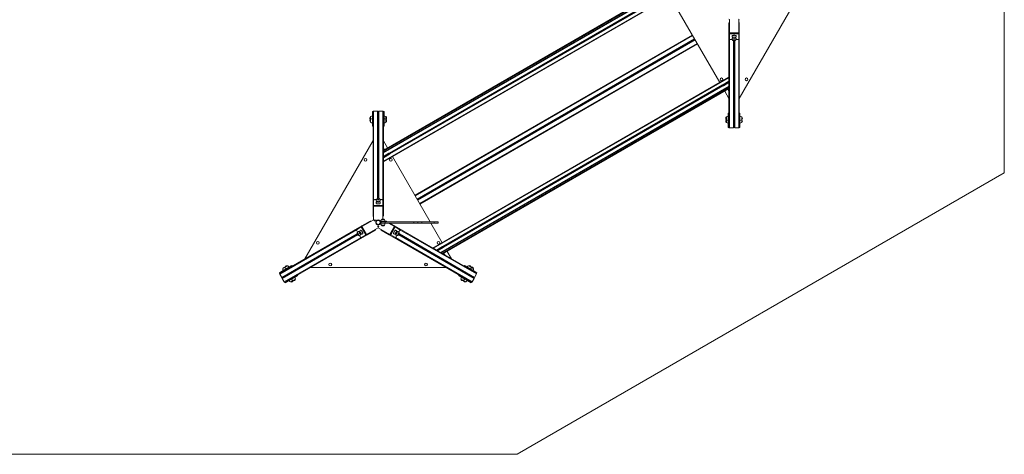
# Model space of a CAD drawing. Units: millimetres. Extents: x 0.8 to 18, y 0.9 to 16.2.
# Drawn here: x 9.4 to 18, y 5 to 8.8 of the extents above; entities that cross this region are included whole.
import ezdxf

# ---------------------------------------------------------------- set-up
doc = ezdxf.new("R2010")
doc.units = ezdxf.units.MM

msp = doc.modelspace()

# ---------------------------------------------------------------- linework, layer by layer
at = {"color": 7, "linetype": 'Continuous', "lineweight": 0}
for p, q in [((18.0264, 13.7036), (18.0264, 7.4263)), ((13.762, 4.9643), (18.0264, 7.4263)), ((8.6829, 4.9643), (13.762, 4.9643))]:
    msp.add_line(p, q, dxfattribs=at)
at = {"color": 7, "linetype": 'Continuous', "lineweight": 15}
for p, q in [((15.0936, 9.0689), (12.5932, 7.6253)), ((12.5932, 7.6187), (15.0994, 9.0656)), ((12.5932, 7.616), (15.1017, 9.0643)), ((15.7068, 8.0781), (16.3026, 9.1102)), ((12.5932, 7.5237), (15.181, 9.0178)), ((12.6452, 7.6004), (15.0907, 9.0123)), ((12.6499, 7.5987), (15.0897, 9.0074)), ((12.6501, 7.5919), (15.0955, 9.0038)), ((15.1003, 8.9712), (15.5355, 8.2175)), ((15.6168, 8.7363), (15.6168, 8.6531)), ((15.6218, 8.7633), (15.6218, 8.6508)), ((15.7018, 8.6508), (15.7018, 8.7633)), ((15.7068, 8.7363), (15.7068, 8.6531)), ((12.8675, 7.231), (15.2957, 8.6329)), ((15.6168, 8.6531), (15.6168, 7.8249)), ((15.6218, 8.6508), (15.7018, 8.6508)), ((15.6218, 8.6431), (15.6218, 8.6508)), ((15.6218, 8.6431), (15.7018, 8.6431)), ((15.6218, 8.5955), (15.6218, 8.6431)), ((15.7018, 8.6508), (15.7018, 8.6431)), ((15.7018, 8.6431), (15.7018, 8.5955)), ((15.7068, 8.6531), (15.7068, 7.8249)), ((12.8875, 7.1963), (15.3157, 8.5982)), ((12.89, 7.192), (15.3182, 8.5939)), ((12.8925, 7.1877), (15.3207, 8.5896)), ((12.9125, 7.153), (15.3407, 8.5549)), ((15.6456, 8.5929), (15.6318, 8.5929)), ((15.6568, 8.5813), (15.6568, 7.8201)), ((15.6618, 8.5806), (15.6618, 7.8249)), ((15.6668, 8.5813), (15.6668, 7.8201)), ((15.6918, 8.5929), (15.678, 8.5929)), ((15.6161, 8.264), (13.0262, 6.7687)), ((15.6161, 8.2595), (13.0301, 6.7665)), ((15.6161, 8.1864), (13.0934, 6.7299)), ((15.5592, 8.1957), (13.1137, 6.7838)), ((15.5641, 8.1873), (13.1186, 6.7754)), ((15.5594, 8.1889), (13.1195, 6.7803)), ((15.6161, 8.2286), (15.5632, 8.198)), ((15.6161, 8.2173), (15.568, 8.1896)), ((15.6161, 8.2216), (15.5689, 8.1944)), ((15.6161, 8.264), (15.6161, 8.2595)), ((15.6161, 8.2595), (15.6161, 8.2286)), ((15.6161, 8.2388), (15.6166, 8.2391)), ((15.6166, 8.2391), (15.6161, 8.2391)), ((15.6161, 8.2286), (15.6161, 8.2216)), ((15.6161, 8.2216), (15.6161, 8.2173)), ((15.6161, 8.2173), (15.6161, 8.1864)), ((15.6161, 8.1864), (15.6161, 8.1794)), ((15.6161, 8.1794), (13.0994, 6.7265)), ((15.6161, 8.1716), (13.1062, 6.7225)), ((15.6161, 8.169), (13.1084, 6.7212)), ((15.6161, 8.1625), (13.1141, 6.718)), ((13.1142, 6.7179), (15.6161, 8.1623)), ((15.5795, 8.1412), (15.6168, 8.0767)), ((15.6128, 8.1604), (15.6128, 8.1457)), ((15.6128, 8.1534), (15.6128, 8.1604)), ((15.6128, 8.1457), (15.6168, 8.1457)), ((15.6128, 8.1454), (15.6168, 8.1454)), ((15.6161, 8.1794), (15.6161, 8.1716)), ((15.6161, 8.1716), (15.6161, 8.169)), ((15.6161, 8.169), (15.6161, 8.1625)), ((15.6166, 8.1655), (15.6161, 8.1651)), ((15.6161, 8.1651), (15.6168, 8.1651)), ((15.6161, 8.1625), (15.6161, 8.1623)), ((15.6168, 8.1651), (15.6168, 8.1457)), ((12.4964, 7.9633), (12.503, 7.9633)), ((12.4964, 7.9131), (12.4964, 7.9633)), ((12.5026, 7.9622), (12.5004, 7.9622)), ((12.5004, 7.9622), (12.5004, 7.9131)), ((12.5024, 7.1327), (12.5024, 7.9609)), ((12.5424, 7.9658), (12.5074, 7.9658)), ((12.5424, 7.204), (12.5424, 7.9658)), ((12.5474, 7.9609), (12.5424, 7.9658)), ((12.545, 7.9633), (12.5498, 7.9633)), ((12.5487, 7.9622), (12.5461, 7.9622)), ((12.5524, 7.9658), (12.5474, 7.9609)), ((12.5474, 7.2048), (12.5474, 7.9609)), ((12.5874, 7.9658), (12.5524, 7.9658)), ((12.5524, 7.204), (12.5524, 7.9658)), ((12.5918, 7.9633), (12.5984, 7.9633)), ((12.5944, 7.9622), (12.5922, 7.9622)), ((12.5924, 7.1327), (12.5924, 7.9609)), ((12.5944, 7.9131), (12.5944, 7.9622)), ((12.5984, 7.9633), (12.5984, 7.9131)), ((15.6148, 7.9504), (15.6108, 7.9504)), ((15.6108, 7.943), (15.6108, 7.9504)), ((15.6148, 7.943), (15.6108, 7.943)), ((15.6108, 7.8851), (15.6108, 7.943)), ((15.6148, 7.9504), (15.6148, 7.943)), ((15.6148, 7.8851), (15.6148, 7.943)), ((15.7128, 7.9504), (15.7088, 7.9504)), ((15.7088, 7.943), (15.7088, 7.9504)), ((15.7128, 7.943), (15.7088, 7.943)), ((15.7088, 7.8851), (15.7088, 7.943)), ((15.7128, 7.9504), (15.7128, 7.943)), ((15.7128, 7.8851), (15.7128, 7.943)), ((12.4804, 7.9186), (12.4804, 7.9159)), ((12.4804, 7.9186), (12.4804, 7.8952)), ((12.4804, 7.9159), (12.4804, 7.8952)), ((12.4804, 7.8952), (12.4804, 7.8925)), ((12.4804, 7.8952), (12.4804, 7.8692)), ((12.4804, 7.8925), (12.4804, 7.8692)), ((12.4964, 7.9008), (12.4964, 7.9131)), ((12.4964, 7.9131), (12.5004, 7.9131)), ((12.5004, 7.9008), (12.4964, 7.9008)), ((12.4964, 7.8429), (12.4964, 7.9008)), ((12.4964, 7.8429), (12.5004, 7.8429)), ((12.4964, 7.8354), (12.4964, 7.8429)), ((12.5004, 7.9131), (12.5004, 7.9008)), ((12.5006, 7.9095), (12.5004, 7.9095)), ((12.5004, 7.9017), (12.5006, 7.9017)), ((12.5004, 7.8429), (12.5004, 7.9008)), ((12.5024, 7.8872), (12.5004, 7.8872)), ((12.5004, 7.8772), (12.5024, 7.8772)), ((12.5004, 7.8429), (12.5004, 7.8354)), ((12.5011, 7.9103), (12.5006, 7.9095)), ((12.5006, 7.9017), (12.5006, 7.9095)), ((12.5006, 7.9017), (12.5011, 7.9008)), ((12.5016, 7.9095), (12.5011, 7.9103)), ((12.5011, 7.9008), (12.5011, 7.9103)), ((12.5011, 7.9008), (12.5016, 7.9017)), ((12.5024, 7.9095), (12.5016, 7.9095)), ((12.5016, 7.9017), (12.5016, 7.9095)), ((12.5016, 7.9017), (12.5024, 7.9017)), ((12.5932, 7.9095), (12.5924, 7.9095)), ((12.5924, 7.9017), (12.5932, 7.9017)), ((12.5944, 7.8872), (12.5924, 7.8872)), ((12.5924, 7.8772), (12.5944, 7.8772)), ((12.5937, 7.9103), (12.5932, 7.9095)), ((12.5932, 7.9095), (12.5932, 7.9032)), ((12.5932, 7.9032), (12.5932, 7.9017)), ((12.5932, 7.9017), (12.5937, 7.9008)), ((12.5942, 7.9095), (12.5937, 7.9103)), ((12.5937, 7.9103), (12.5937, 7.9027)), ((12.5937, 7.9027), (12.5937, 7.9008)), ((12.5937, 7.9008), (12.5942, 7.9017)), ((12.5944, 7.9095), (12.5942, 7.9095)), ((12.5942, 7.9095), (12.5942, 7.9032)), ((12.5942, 7.9032), (12.5942, 7.9017)), ((12.5942, 7.9017), (12.5944, 7.9017)), ((12.5944, 7.9008), (12.5944, 7.9131)), ((12.5944, 7.9131), (12.5984, 7.9131)), ((12.5984, 7.9008), (12.5944, 7.9008)), ((12.5944, 7.8429), (12.5944, 7.9008)), ((12.5944, 7.8429), (12.5984, 7.8429)), ((12.5944, 7.8354), (12.5944, 7.8429)), ((12.5984, 7.9131), (12.5984, 7.9008)), ((12.5984, 7.8429), (12.5984, 7.9008)), ((12.5984, 7.8429), (12.5984, 7.8354)), ((12.6144, 7.8952), (12.6144, 7.9186)), ((12.6144, 7.9181), (12.6144, 7.9186)), ((12.6144, 7.8952), (12.6144, 7.9181)), ((12.6144, 7.8692), (12.6144, 7.8952)), ((12.6144, 7.8947), (12.6144, 7.8952)), ((12.6144, 7.8692), (12.6144, 7.8947)), ((15.5948, 7.9167), (15.5948, 7.8907)), ((15.5948, 7.8907), (15.5948, 7.8675)), ((15.6108, 7.8728), (15.6108, 7.8851)), ((15.6108, 7.8851), (15.6148, 7.8851)), ((15.6148, 7.8728), (15.6108, 7.8728)), ((15.6108, 7.8728), (15.6108, 7.8226)), ((15.6168, 7.9087), (15.6148, 7.9087)), ((15.6148, 7.8987), (15.6168, 7.8987)), ((15.6148, 7.8851), (15.6148, 7.8728)), ((15.615, 7.8844), (15.6148, 7.8844)), ((15.6148, 7.8766), (15.615, 7.8766)), ((15.6148, 7.8236), (15.6148, 7.8728)), ((15.6155, 7.8853), (15.615, 7.8844)), ((15.615, 7.8766), (15.615, 7.8844)), ((15.615, 7.8766), (15.6155, 7.8758)), ((15.616, 7.8844), (15.6155, 7.8853)), ((15.6155, 7.8758), (15.6155, 7.8853)), ((15.6155, 7.8758), (15.616, 7.8766)), ((15.6168, 7.8844), (15.616, 7.8844)), ((15.616, 7.8766), (15.616, 7.8844)), ((15.616, 7.8766), (15.6168, 7.8766)), ((15.7088, 7.9087), (15.7068, 7.9087)), ((15.7068, 7.8987), (15.7088, 7.8987)), ((15.7076, 7.8844), (15.7068, 7.8844)), ((15.7068, 7.8766), (15.7076, 7.8766)), ((15.7081, 7.8853), (15.7076, 7.8844)), ((15.7076, 7.8844), (15.7076, 7.88)), ((15.7076, 7.88), (15.7076, 7.8766)), ((15.7076, 7.8766), (15.7081, 7.8758)), ((15.7085, 7.8844), (15.7081, 7.8853)), ((15.7081, 7.8853), (15.7081, 7.8799)), ((15.7081, 7.8799), (15.7081, 7.8758)), ((15.7081, 7.8758), (15.7085, 7.8766)), ((15.7088, 7.8844), (15.7085, 7.8844)), ((15.7085, 7.8844), (15.7085, 7.88)), ((15.7085, 7.88), (15.7085, 7.8766)), ((15.7085, 7.8766), (15.7088, 7.8766)), ((15.7088, 7.8851), (15.7128, 7.8851)), ((15.7088, 7.8728), (15.7088, 7.8851)), ((15.7128, 7.8728), (15.7088, 7.8728)), ((15.7088, 7.8728), (15.7088, 7.8236)), ((15.7128, 7.8851), (15.7128, 7.8728)), ((15.7128, 7.8226), (15.7128, 7.8728)), ((15.7288, 7.8907), (15.7288, 7.9167)), ((15.7288, 7.8675), (15.7288, 7.8907)), ((12.4964, 7.8354), (12.5004, 7.8354)), ((12.5944, 7.8354), (12.5984, 7.8354)), ((15.6108, 7.8226), (15.6174, 7.8226)), ((15.617, 7.8236), (15.6148, 7.8236)), ((15.6218, 7.8201), (15.6568, 7.8201)), ((15.6568, 7.8201), (15.6618, 7.8249)), ((15.6594, 7.8226), (15.6642, 7.8226)), ((15.6631, 7.8236), (15.6604, 7.8236)), ((15.6618, 7.8249), (15.6668, 7.8201)), ((15.6668, 7.8201), (15.7018, 7.8201)), ((15.7062, 7.8226), (15.7128, 7.8226)), ((15.7088, 7.8236), (15.7066, 7.8236)), ((12.5024, 7.7094), (11.9046, 6.6741)), ((12.6282, 7.6455), (12.5924, 7.7075)), ((12.6282, 7.6455), (12.5924, 7.7075)), ((12.5964, 7.6422), (12.5924, 7.6422)), ((12.5924, 7.6225), (12.5924, 7.6419)), ((12.5964, 7.6419), (12.5924, 7.6419)), ((12.5932, 7.6225), (12.5924, 7.6225)), ((12.5925, 7.6221), (12.5932, 7.6226)), ((12.5932, 7.6252), (12.5932, 7.6253)), ((12.5932, 7.6187), (12.5932, 7.6252)), ((12.5932, 7.616), (12.5932, 7.6187)), ((12.5932, 7.6082), (12.5932, 7.616)), ((12.5932, 7.6013), (12.5932, 7.6082)), ((12.5932, 7.5704), (12.5932, 7.6013)), ((12.5932, 7.5704), (12.6412, 7.5981)), ((12.5932, 7.566), (12.6403, 7.5932)), ((12.5932, 7.5591), (12.6461, 7.5896)), ((12.5964, 7.6272), (12.5964, 7.6419)), ((12.5964, 7.6342), (12.5964, 7.6272)), ((12.5932, 7.5489), (12.5925, 7.5485)), ((12.5925, 7.5485), (12.5932, 7.5485)), ((12.5932, 7.566), (12.5932, 7.5704)), ((12.5932, 7.5591), (12.5932, 7.566)), ((12.5932, 7.5282), (12.5932, 7.5591)), ((12.5932, 7.5237), (12.5932, 7.5282)), ((13.0014, 6.9992), (12.6722, 7.5693)), ((13.0014, 6.9992), (12.6722, 7.5693)), ((12.5074, 7.1422), (12.5074, 7.1898)), ((12.5174, 7.1924), (12.5312, 7.1924)), ((12.5636, 7.1924), (12.5774, 7.1924)), ((12.5874, 7.1898), (12.5874, 7.1422)), ((12.5024, 7.0495), (12.5024, 7.1327)), ((12.5874, 7.1422), (12.5074, 7.1422)), ((12.5074, 7.1345), (12.5074, 7.1422)), ((12.5074, 7.1345), (12.5074, 7.0221)), ((12.5874, 7.1345), (12.5074, 7.1345)), ((12.5874, 7.1422), (12.5874, 7.1345)), ((12.5874, 7.0232), (12.5874, 7.1345)), ((12.5924, 7.0495), (12.5924, 7.1327)), ((12.4765, 7.0043), (12.4045, 6.9627)), ((12.5024, 7.0134), (12.405, 6.9572)), ((12.567, 6.9997), (12.588, 6.9997)), ((12.588, 6.9867), (12.567, 6.9867)), ((12.588, 7.0012), (12.568, 7.0012)), ((12.568, 6.9852), (12.588, 6.9852)), ((12.573, 6.9872), (12.573, 6.9992)), ((12.608, 6.9992), (12.573, 6.9992)), ((12.608, 6.9872), (12.573, 6.9872)), ((12.601, 7.0172), (12.575, 7.0172)), ((12.583, 6.9997), (12.583, 6.9996)), ((12.583, 6.9996), (12.5835, 6.9992)), ((12.593, 6.9996), (12.583, 6.9996)), ((12.583, 6.9872), (12.583, 6.9867)), ((12.588, 6.9997), (12.588, 7.0012)), ((12.588, 7.0012), (12.608, 7.0012)), ((12.608, 6.9997), (12.588, 6.9997)), ((12.588, 6.9852), (12.588, 6.9867)), ((12.588, 6.9867), (12.608, 6.9867)), ((12.608, 6.9852), (12.588, 6.9852)), ((12.5925, 6.9992), (12.593, 6.9996)), ((12.593, 6.9996), (12.593, 6.9997)), ((12.593, 6.9867), (12.593, 6.9872)), ((12.617, 6.9992), (12.6056, 7.0058)), ((12.608, 7.0012), (12.608, 6.9997)), ((12.608, 6.9872), (12.608, 6.9992)), ((12.858, 6.9992), (12.608, 6.9992)), ((12.858, 6.9872), (12.608, 6.9872)), ((12.608, 6.9867), (12.608, 6.9852)), ((12.6175, 7.0047), (12.627, 6.9992)), ((12.6898, 6.9572), (12.6378, 6.9872)), ((12.6478, 6.9872), (12.6895, 6.9631)), ((12.858, 6.9872), (12.858, 6.9992)), ((12.893, 6.9992), (12.858, 6.9992)), ((12.893, 6.9872), (12.858, 6.9872)), ((12.893, 6.9872), (12.893, 6.9992)), ((12.928, 6.9992), (12.893, 6.9992)), ((12.928, 6.9872), (12.893, 6.9872)), ((12.928, 6.9872), (12.928, 6.9992)), ((13.038, 6.9992), (12.928, 6.9992)), ((13.038, 6.9872), (12.928, 6.9872)), ((13.1074, 6.8156), (13.0083, 6.9872)), ((13.1074, 6.8156), (13.0083, 6.9872)), ((13.038, 6.9872), (13.038, 6.9992)), ((13.073, 6.9992), (13.038, 6.9992)), ((13.073, 6.9872), (13.038, 6.9872)), ((13.073, 6.9872), (13.073, 6.9992)), ((12.4045, 6.9627), (11.6872, 6.5486)), ((12.3571, 6.9295), (12.3983, 6.9533)), ((12.3668, 6.9076), (12.3599, 6.9196)), ((12.3983, 6.9533), (12.405, 6.9572)), ((12.3983, 6.9533), (12.4383, 6.884)), ((12.405, 6.9572), (12.445, 6.8879)), ((12.445, 6.8879), (12.5424, 6.9441)), ((12.5215, 6.9263), (12.4495, 6.8847)), ((12.5524, 6.9441), (12.6498, 6.8879)), ((12.5725, 6.9268), (12.6445, 6.8852)), ((12.575, 6.9692), (12.5996, 6.9692)), ((12.575, 6.9692), (12.5821, 6.9692)), ((12.5821, 6.9692), (12.601, 6.9692)), ((12.5996, 6.9692), (12.601, 6.9692)), ((12.6498, 6.8879), (12.6898, 6.9572)), ((12.6565, 6.884), (12.6965, 6.9533)), ((12.6895, 6.9631), (13.4068, 6.549)), ((12.6898, 6.9572), (12.6965, 6.9533)), ((12.6965, 6.9533), (12.7377, 6.9295)), ((12.7349, 6.9196), (12.728, 6.9076)), ((12.3623, 6.8921), (11.7031, 6.5115)), ((12.3673, 6.8835), (11.7081, 6.5028)), ((12.3642, 6.8874), (11.7097, 6.5096)), ((12.4495, 6.8847), (11.7322, 6.4706)), ((12.3899, 6.8676), (12.383, 6.8796)), ((12.4383, 6.884), (12.3971, 6.8602)), ((12.445, 6.8879), (12.4383, 6.884)), ((12.6445, 6.8852), (13.3618, 6.4711)), ((12.6565, 6.884), (12.6498, 6.8879)), ((12.6977, 6.8602), (12.6565, 6.884)), ((12.7118, 6.8796), (12.7049, 6.8676)), ((12.7275, 6.8835), (13.3859, 6.5033)), ((12.7306, 6.8874), (13.3843, 6.51)), ((12.7325, 6.8921), (13.3909, 6.5119)), ((13.0301, 6.7665), (13.0262, 6.7687)), ((13.0569, 6.751), (13.0301, 6.7665)), ((13.1098, 6.7816), (13.0569, 6.751)), ((13.0629, 6.7475), (13.0569, 6.751)), ((13.11, 6.7748), (13.0629, 6.7475)), ((13.0666, 6.7454), (13.0629, 6.7475)), ((13.1146, 6.7731), (13.0666, 6.7454)), ((13.0934, 6.7299), (13.0666, 6.7454)), ((13.0994, 6.7265), (13.0934, 6.7299)), ((13.1062, 6.7225), (13.0994, 6.7265)), ((13.1084, 6.7212), (13.1062, 6.7225)), ((13.1141, 6.718), (13.1084, 6.7212)), ((13.1885, 6.675), (13.1514, 6.7393)), ((13.1885, 6.675), (13.1514, 6.7393)), ((13.129, 6.7094), (13.1121, 6.7191)), ((13.1142, 6.7179), (13.1141, 6.718)), ((13.131, 6.7128), (13.1182, 6.7202)), ((13.1182, 6.7202), (13.1243, 6.7167)), ((13.129, 6.7094), (13.131, 6.7128)), ((13.1292, 6.7092), (13.1312, 6.7127)), ((11.7257, 6.5777), (11.6822, 6.5526)), ((11.6822, 6.5526), (11.6855, 6.5469)), ((11.6851, 6.5496), (11.7277, 6.5742)), ((11.6862, 6.5478), (11.6851, 6.5496)), ((11.7332, 6.6005), (11.7131, 6.5889)), ((11.7257, 6.5777), (11.7363, 6.5838)), ((11.7277, 6.5742), (11.7257, 6.5777)), ((11.7383, 6.5804), (11.7277, 6.5742)), ((11.7306, 6.5751), (11.7388, 6.5798)), ((11.7311, 6.5759), (11.7306, 6.5751)), ((11.7306, 6.5751), (11.7316, 6.5751)), ((11.731, 6.5761), (11.7311, 6.5759)), ((11.7311, 6.5759), (11.7379, 6.5798)), ((11.7316, 6.5751), (11.7384, 6.579)), ((11.7316, 6.5751), (11.732, 6.5744)), ((11.7557, 6.6135), (11.7332, 6.6005)), ((11.7363, 6.5838), (11.7865, 6.6128)), ((11.7363, 6.5838), (11.7383, 6.5804)), ((11.7379, 6.5798), (11.7378, 6.58)), ((11.7388, 6.5798), (11.7379, 6.5798)), ((11.7383, 6.5804), (11.7885, 6.6093)), ((11.7384, 6.579), (11.7388, 6.5798)), ((11.7388, 6.5783), (11.7384, 6.579)), ((11.7501, 6.5872), (11.7511, 6.5854)), ((11.7598, 6.5904), (11.7588, 6.5922)), ((11.7865, 6.6128), (11.7929, 6.6165)), ((11.7885, 6.6093), (11.7865, 6.6128)), ((11.7949, 6.613), (11.7885, 6.6093)), ((11.7949, 6.613), (11.7929, 6.6165)), ((11.9522, 6.5976), (13.1426, 6.5976)), ((13.3011, 6.6169), (13.2991, 6.6135)), ((13.3055, 6.6098), (13.2991, 6.6135)), ((13.3011, 6.6169), (13.3075, 6.6132)), ((13.3075, 6.6132), (13.3055, 6.6098)), ((13.3055, 6.6098), (13.3557, 6.5808)), ((13.3075, 6.6132), (13.3577, 6.5843)), ((13.3352, 6.5926), (13.3342, 6.5909)), ((13.3585, 6.6023), (13.3383, 6.6139)), ((13.3608, 6.6009), (13.3383, 6.6139)), ((13.3429, 6.5859), (13.3439, 6.5876)), ((13.3563, 6.5802), (13.3554, 6.5802)), ((13.3554, 6.5802), (13.3558, 6.5793)), ((13.3554, 6.5802), (13.3636, 6.5754)), ((13.3558, 6.5793), (13.3554, 6.5786)), ((13.3557, 6.5808), (13.3577, 6.5843)), ((13.3663, 6.5747), (13.3557, 6.5808)), ((13.3558, 6.5793), (13.3626, 6.5754)), ((13.3564, 6.5804), (13.3563, 6.5802)), ((13.3563, 6.5802), (13.3631, 6.5762)), ((13.3577, 6.5843), (13.3683, 6.5781)), ((13.3608, 6.6009), (13.3585, 6.6023)), ((13.3788, 6.5906), (13.3608, 6.6009)), ((13.3811, 6.5892), (13.3608, 6.6009)), ((13.3622, 6.5747), (13.3626, 6.5754)), ((13.3626, 6.5754), (13.3636, 6.5754)), ((13.3631, 6.5762), (13.3632, 6.5764)), ((13.3636, 6.5754), (13.3631, 6.5762)), ((13.3683, 6.5781), (13.3663, 6.5747)), ((13.4089, 6.5501), (13.3663, 6.5747)), ((13.3683, 6.5781), (13.4118, 6.553)), ((13.3811, 6.5892), (13.3788, 6.5906)), ((13.4078, 6.5482), (13.4089, 6.5501)), ((13.4118, 6.553), (13.4085, 6.5473)), ((11.6856, 6.5418), (11.7031, 6.5115)), ((11.7031, 6.5115), (11.7097, 6.5096)), ((11.7065, 6.5105), (11.7089, 6.5063)), ((11.7093, 6.5078), (11.708, 6.5101)), ((11.7097, 6.5096), (11.7081, 6.5028)), ((11.7081, 6.5028), (11.7256, 6.4725)), ((11.7299, 6.47), (11.7332, 6.4643)), ((11.7321, 6.4682), (11.731, 6.4701)), ((11.7747, 6.4928), (11.7321, 6.4682)), ((11.7332, 6.4643), (11.7767, 6.4894)), ((11.7747, 6.4928), (11.7853, 6.4989)), ((11.7767, 6.4894), (11.7747, 6.4928)), ((11.7873, 6.4955), (11.7767, 6.4894)), ((11.7805, 6.497), (11.7769, 6.4949)), ((11.7774, 6.4957), (11.7769, 6.4949)), ((11.7769, 6.4949), (11.7779, 6.4949)), ((11.777, 6.4964), (11.7774, 6.4957)), ((11.7803, 6.4974), (11.7774, 6.4957)), ((11.7808, 6.4966), (11.7779, 6.4949)), ((11.7779, 6.4949), (11.778, 6.4947)), ((11.7801, 6.4729), (11.8002, 6.4844)), ((11.7842, 6.4997), (11.7803, 6.4974)), ((11.7851, 6.4997), (11.7805, 6.497)), ((11.7847, 6.4988), (11.7808, 6.4966)), ((11.7842, 6.4997), (11.7838, 6.5004)), ((11.7851, 6.4997), (11.7842, 6.4997)), ((11.7847, 6.4988), (11.7851, 6.4997)), ((11.7848, 6.4986), (11.7847, 6.4988)), ((11.7853, 6.4989), (11.8355, 6.5279)), ((11.7853, 6.4989), (11.7873, 6.4955)), ((11.7873, 6.4955), (11.8375, 6.5245)), ((11.7961, 6.5075), (11.7971, 6.5058)), ((11.8002, 6.4844), (11.8227, 6.4974)), ((11.8058, 6.5108), (11.8048, 6.5125)), ((11.8355, 6.5279), (11.8419, 6.5316)), ((11.8375, 6.5245), (11.8355, 6.5279)), ((11.8439, 6.5282), (11.8375, 6.5245)), ((11.8439, 6.5282), (11.8419, 6.5316)), ((13.2521, 6.5321), (13.2501, 6.5286)), ((13.2565, 6.5249), (13.2501, 6.5286)), ((13.2521, 6.5321), (13.2585, 6.5284)), ((13.2585, 6.5284), (13.2565, 6.5249)), ((13.2565, 6.5249), (13.3067, 6.4959)), ((13.2585, 6.5284), (13.3087, 6.4994)), ((13.2713, 6.4979), (13.2938, 6.4849)), ((13.2713, 6.4979), (13.2934, 6.4851)), ((13.2892, 6.5129), (13.2882, 6.5112)), ((13.2934, 6.4851), (13.2938, 6.4849)), ((13.2938, 6.4849), (13.3141, 6.4732)), ((13.2938, 6.4849), (13.3137, 6.4734)), ((13.2969, 6.5062), (13.2979, 6.5079)), ((13.3067, 6.4959), (13.3087, 6.4994)), ((13.3173, 6.4898), (13.3067, 6.4959)), ((13.3087, 6.4994), (13.3193, 6.4933)), ((13.3091, 6.5), (13.3096, 6.4992)), ((13.31, 6.5), (13.3091, 6.5)), ((13.3107, 6.4991), (13.3091, 6.5)), ((13.3096, 6.4992), (13.3094, 6.499)), ((13.3109, 6.4984), (13.3096, 6.4992)), ((13.3104, 6.5007), (13.31, 6.5)), ((13.3114, 6.4992), (13.31, 6.5)), ((13.3173, 6.4952), (13.3107, 6.4991)), ((13.3164, 6.4952), (13.3109, 6.4984)), ((13.3168, 6.4961), (13.3114, 6.4992)), ((13.3137, 6.4734), (13.3141, 6.4732)), ((13.3162, 6.495), (13.3164, 6.4952)), ((13.3164, 6.4952), (13.3173, 6.4952)), ((13.3168, 6.4961), (13.3172, 6.4968)), ((13.3173, 6.4952), (13.3168, 6.4961)), ((13.3193, 6.4933), (13.3173, 6.4898)), ((13.3608, 6.4647), (13.3173, 6.4898)), ((13.3193, 6.4933), (13.3619, 6.4687)), ((13.3641, 6.4704), (13.3608, 6.4647)), ((13.3619, 6.4687), (13.363, 6.4706)), ((13.3684, 6.473), (13.3859, 6.5033)), ((13.3843, 6.51), (13.3909, 6.5119)), ((13.3859, 6.5033), (13.3843, 6.51)), ((13.3847, 6.5082), (13.3861, 6.5105)), ((13.3875, 6.511), (13.3851, 6.5068)), ((13.3909, 6.5119), (13.4084, 6.5423))]:
    msp.add_line(p, q, dxfattribs=at)
at = {"color": 8, "linetype": 'Continuous', "lineweight": 15}
for p, q in [((12.5932, 7.6252), (15.0938, 9.0689)), ((12.5932, 7.6082), (15.1085, 9.0604)), ((12.5932, 7.6013), (15.1138, 9.0566)), ((12.5932, 7.5282), (15.1771, 9.02)), ((12.87, 7.2266), (15.2982, 8.6285)), ((12.91, 7.1574), (15.3382, 8.5592)), ((15.6218, 8.5955), (15.6218, 7.8201)), ((15.7018, 8.5955), (15.7018, 7.8201)), ((12.5074, 7.1898), (12.5074, 7.9658)), ((12.5874, 7.1898), (12.5874, 7.9658)), ((12.3571, 6.9295), (11.6856, 6.5418)), ((12.7377, 6.9295), (13.4084, 6.5423)), ((12.3971, 6.8602), (11.7256, 6.4725)), ((12.6977, 6.8602), (13.3684, 6.473))]:
    msp.add_line(p, q, dxfattribs=at)
at = {"color": 7, "linetype": 'Continuous', "lineweight": 15, "flags": 128}
for points in [[(15.6462, 8.628), (15.6476, 8.6286), (15.6493, 8.629), (15.6512, 8.6295), (15.6533, 8.6298), (15.6556, 8.6301), (15.658, 8.6303), (15.6605, 8.6303), (15.663, 8.6303), (15.6655, 8.6303), (15.6679, 8.6301), (15.6702, 8.6298), (15.6724, 8.6295), (15.6743, 8.629), (15.676, 8.6286), (15.6774, 8.628), (15.6785, 8.6274), (15.6792, 8.6268), (15.6797, 8.6262), (15.6798, 8.6257)], [(15.6218, 8.5955), (15.622, 8.595), (15.6225, 8.5945), (15.6235, 8.5941), (15.6247, 8.5937), (15.6262, 8.5934), (15.6279, 8.5931), (15.6298, 8.593), (15.6318, 8.5929)], [(15.6491, 8.6095), (15.6491, 8.6095), (15.6488, 8.6101), (15.6489, 8.6106), (15.6493, 8.6112), (15.65, 8.6117), (15.6511, 8.6122), (15.6525, 8.6126), (15.6541, 8.613), (15.6559, 8.6132), (15.6579, 8.6135), (15.66, 8.6136), (15.6621, 8.6136), (15.6643, 8.6135), (15.6663, 8.6134), (15.6683, 8.6132)], [(15.6491, 8.6095), (15.6489, 8.6098), (15.6488, 8.6103), (15.649, 8.6109), (15.6496, 8.6114), (15.6505, 8.6119)], [(15.6491, 8.5862), (15.6491, 8.5862), (15.6488, 8.5868), (15.6489, 8.5873), (15.6493, 8.5879), (15.65, 8.5884), (15.6511, 8.5889), (15.6525, 8.5893), (15.6541, 8.5897), (15.6559, 8.59), (15.6579, 8.5902), (15.66, 8.5903), (15.6621, 8.5903), (15.6643, 8.5903), (15.6663, 8.5901), (15.6683, 8.5899)], [(15.6491, 8.5862), (15.6489, 8.5865), (15.6488, 8.587), (15.649, 8.5876), (15.6496, 8.5881), (15.6505, 8.5886)], [(15.6505, 8.6119), (15.6517, 8.6124), (15.6532, 8.6128), (15.655, 8.6131), (15.6569, 8.6134), (15.6589, 8.6135), (15.6611, 8.6136), (15.6632, 8.6136), (15.6653, 8.6135), (15.6673, 8.6133), (15.6692, 8.613), (15.6708, 8.6127), (15.6723, 8.6122), (15.6734, 8.6118), (15.6742, 8.6112), (15.6747, 8.6107), (15.6748, 8.6101), (15.6745, 8.6096), (15.6744, 8.6095)], [(15.6505, 8.5886), (15.6517, 8.5891), (15.6532, 8.5895), (15.655, 8.5898), (15.6569, 8.5901), (15.6589, 8.5902), (15.6611, 8.5903), (15.6632, 8.5903), (15.6653, 8.5902), (15.6673, 8.59), (15.6692, 8.5897), (15.6708, 8.5894), (15.6723, 8.5889), (15.6734, 8.5885), (15.6742, 8.588), (15.6747, 8.5874), (15.6748, 8.5869), (15.6745, 8.5863), (15.6744, 8.5862)], [(15.6683, 8.6132), (15.67, 8.6128), (15.6716, 8.6125), (15.6729, 8.612), (15.6738, 8.6115), (15.6745, 8.611), (15.6748, 8.6104), (15.6747, 8.6099), (15.6744, 8.6095)], [(15.6683, 8.5899), (15.67, 8.5895), (15.6716, 8.5892), (15.6729, 8.5887), (15.6738, 8.5882), (15.6745, 8.5877), (15.6748, 8.5871), (15.6747, 8.5866), (15.6744, 8.5862)], [(15.6706, 8.6065), (15.6724, 8.6062), (15.6743, 8.6058), (15.676, 8.6053), (15.6774, 8.6047), (15.6785, 8.6041), (15.6792, 8.6035), (15.6797, 8.6029), (15.6798, 8.6024)], [(15.6918, 8.5929), (15.6937, 8.593), (15.6956, 8.5931), (15.6973, 8.5934), (15.6988, 8.5937), (15.7001, 8.5941), (15.701, 8.5945), (15.7016, 8.595), (15.7018, 8.5955)], [(15.6128, 8.1534), (15.6128, 8.1515), (15.6128, 8.1497), (15.6128, 8.1482), (15.6128, 8.1469), (15.6128, 8.146), (15.6128, 8.1455), (15.6128, 8.1454), (15.6128, 8.1457)], [(15.6168, 8.1457), (15.6168, 8.1454), (15.6168, 8.1454)], [(12.5924, 7.6419), (12.5924, 7.6422), (12.5924, 7.6422)], [(12.5964, 7.6342), (12.5964, 7.6361), (12.5964, 7.6379), (12.5964, 7.6395), (12.5964, 7.6407), (12.5964, 7.6416), (12.5964, 7.6421), (12.5964, 7.6422), (12.5964, 7.6419)], [(12.5174, 7.1924), (12.5154, 7.1924), (12.5136, 7.1922), (12.5118, 7.192), (12.5103, 7.1917), (12.5091, 7.1913), (12.5082, 7.1908), (12.5076, 7.1903), (12.5074, 7.1898)], [(12.5384, 7.1789), (12.5368, 7.1792), (12.5349, 7.1796), (12.5332, 7.1801), (12.5318, 7.1806), (12.5307, 7.1812), (12.5299, 7.1818), (12.5295, 7.1825), (12.5294, 7.183)], [(12.5654, 7.1597), (12.5653, 7.1592), (12.5649, 7.1585), (12.5641, 7.1579), (12.563, 7.1573), (12.5616, 7.1568), (12.5599, 7.1563), (12.558, 7.1559), (12.5558, 7.1555), (12.5535, 7.1553), (12.5511, 7.1551), (12.5486, 7.155), (12.5461, 7.155), (12.5436, 7.1551), (12.5412, 7.1553), (12.5389, 7.1555), (12.5368, 7.1559), (12.5349, 7.1563), (12.5332, 7.1568), (12.5318, 7.1573), (12.5307, 7.1579), (12.5299, 7.1585), (12.5295, 7.1592), (12.5294, 7.1597)], [(12.5604, 7.1984), (12.5602, 7.1978), (12.5597, 7.1973), (12.5588, 7.1968), (12.5576, 7.1963), (12.5562, 7.1959), (12.5545, 7.1956), (12.5526, 7.1953), (12.5506, 7.1951), (12.5485, 7.195), (12.5463, 7.195), (12.5442, 7.1951), (12.5422, 7.1953), (12.5403, 7.1956), (12.5386, 7.1959), (12.5371, 7.1963), (12.536, 7.1968), (12.5351, 7.1973), (12.5346, 7.1978), (12.5344, 7.1984), (12.5346, 7.199), (12.5347, 7.1992)], [(12.56, 7.1992), (12.5603, 7.1987), (12.5603, 7.1981), (12.56, 7.1976), (12.5593, 7.197), (12.5583, 7.1966), (12.557, 7.1961), (12.5554, 7.1957), (12.5536, 7.1954), (12.5516, 7.1952), (12.5495, 7.1951), (12.5474, 7.195), (12.5453, 7.1951), (12.5432, 7.1952), (12.5412, 7.1954), (12.5394, 7.1957), (12.5378, 7.1961), (12.5365, 7.1966), (12.5355, 7.197), (12.5348, 7.1976), (12.5344, 7.1981), (12.5344, 7.1987), (12.5347, 7.1992)], [(12.5604, 7.1751), (12.5602, 7.1746), (12.5597, 7.174), (12.5588, 7.1735), (12.5576, 7.173), (12.5562, 7.1726), (12.5545, 7.1723), (12.5526, 7.172), (12.5506, 7.1718), (12.5485, 7.1718), (12.5463, 7.1718), (12.5442, 7.1718), (12.5422, 7.172), (12.5403, 7.1723), (12.5386, 7.1726), (12.5371, 7.173), (12.536, 7.1735), (12.5351, 7.174), (12.5346, 7.1746), (12.5344, 7.1751), (12.5346, 7.1757), (12.5347, 7.1759)], [(12.56, 7.1759), (12.5603, 7.1754), (12.5603, 7.1748), (12.56, 7.1743), (12.5593, 7.1738), (12.5583, 7.1733), (12.557, 7.1728), (12.5554, 7.1725), (12.5536, 7.1721), (12.5516, 7.1719), (12.5495, 7.1718), (12.5474, 7.1717), (12.5453, 7.1718), (12.5432, 7.1719), (12.5412, 7.1721), (12.5394, 7.1725), (12.5378, 7.1728), (12.5365, 7.1733), (12.5355, 7.1738), (12.5348, 7.1743), (12.5344, 7.1748), (12.5344, 7.1754), (12.5347, 7.1759)], [(12.5654, 7.183), (12.5653, 7.1825), (12.5649, 7.1818), (12.5641, 7.1812), (12.563, 7.1806), (12.5616, 7.1801), (12.5599, 7.1796), (12.558, 7.1792), (12.5564, 7.1789)], [(12.56, 7.1992), (12.5602, 7.199), (12.5604, 7.1984)], [(12.56, 7.1759), (12.5602, 7.1757), (12.5604, 7.1751)], [(12.5874, 7.1898), (12.5872, 7.1903), (12.5866, 7.1908), (12.5857, 7.1913), (12.5845, 7.1917), (12.5829, 7.192), (12.5812, 7.1922), (12.5793, 7.1924), (12.5774, 7.1924)], [(12.3571, 6.9295), (12.3568, 6.9291), (12.3566, 6.9284), (12.3567, 6.9273), (12.357, 6.9261), (12.3575, 6.9246), (12.3581, 6.923), (12.3589, 6.9213), (12.3599, 6.9196)], [(12.3627, 6.9012), (12.3627, 6.9012), (12.363, 6.9017), (12.3635, 6.902), (12.3642, 6.9019), (12.365, 6.9015), (12.366, 6.9008), (12.3671, 6.8998), (12.3682, 6.8986), (12.3693, 6.8972), (12.3705, 6.8956), (12.3717, 6.8938), (12.3728, 6.892), (12.3738, 6.8901), (12.3747, 6.8882), (12.3755, 6.8864)], [(12.3627, 6.9012), (12.3628, 6.9015), (12.3633, 6.9019), (12.3639, 6.902), (12.3646, 6.9017), (12.3655, 6.9012)], [(12.3655, 6.9012), (12.3665, 6.9004), (12.3676, 6.8993), (12.3688, 6.8979), (12.3699, 6.8964), (12.3711, 6.8947), (12.3722, 6.8929), (12.3733, 6.891), (12.3743, 6.8892), (12.3751, 6.8873), (12.3758, 6.8856), (12.3763, 6.884), (12.3766, 6.8825), (12.3768, 6.8813), (12.3768, 6.8804), (12.3765, 6.8797), (12.3761, 6.8793), (12.3755, 6.8792), (12.3753, 6.8793)], [(12.3829, 6.9128), (12.3829, 6.9129), (12.3832, 6.9134), (12.3837, 6.9136), (12.3844, 6.9135), (12.3852, 6.9131), (12.3862, 6.9125), (12.3872, 6.9115), (12.3884, 6.9103), (12.3895, 6.9088), (12.3907, 6.9072), (12.3918, 6.9055), (12.3929, 6.9036), (12.394, 6.9017), (12.3949, 6.8999), (12.3956, 6.8981)], [(12.3829, 6.9128), (12.383, 6.9132), (12.3834, 6.9135), (12.384, 6.9136), (12.3848, 6.9134), (12.3857, 6.9128)], [(12.3857, 6.9128), (12.3867, 6.912), (12.3878, 6.9109), (12.3889, 6.9096), (12.3901, 6.908), (12.3913, 6.9063), (12.3924, 6.9045), (12.3935, 6.9027), (12.3944, 6.9008), (12.3953, 6.899), (12.396, 6.8972), (12.3965, 6.8956), (12.3968, 6.8942), (12.397, 6.893), (12.3969, 6.892), (12.3967, 6.8913), (12.3963, 6.8909), (12.3957, 6.8909), (12.3955, 6.8909)], [(12.3956, 6.8981), (12.3962, 6.8964), (12.3967, 6.8949), (12.3969, 6.8935), (12.397, 6.8924), (12.3968, 6.8916), (12.3965, 6.8911), (12.396, 6.8909), (12.3955, 6.8909)], [(12.3975, 6.9246), (12.3986, 6.9237), (12.3999, 6.9225), (12.4012, 6.921), (12.4026, 6.9193), (12.404, 6.9175), (12.4053, 6.9155), (12.4066, 6.9134), (12.4079, 6.9112), (12.4091, 6.909), (12.4101, 6.9068), (12.411, 6.9047), (12.4118, 6.9027), (12.4124, 6.9008), (12.4128, 6.8991), (12.413, 6.8976), (12.4131, 6.8964), (12.4129, 6.8954), (12.4126, 6.8947), (12.4122, 6.8944)], [(12.6826, 6.8944), (12.6822, 6.8947), (12.6818, 6.8954), (12.6817, 6.8964), (12.6817, 6.8976), (12.682, 6.8991), (12.6824, 6.9008), (12.683, 6.9027), (12.6838, 6.9047), (12.6847, 6.9068), (12.6857, 6.909), (12.6869, 6.9112), (12.6881, 6.9134), (12.6895, 6.9155), (12.6908, 6.9175), (12.6922, 6.9193), (12.6936, 6.921), (12.6949, 6.9225), (12.6962, 6.9237), (12.6973, 6.9246)], [(12.6993, 6.8909), (12.6988, 6.8909), (12.6983, 6.8911), (12.6979, 6.8916), (12.6978, 6.8924), (12.6979, 6.8935), (12.6981, 6.8949), (12.6985, 6.8964), (12.6992, 6.8981), (12.6999, 6.8999), (12.7008, 6.9017), (12.7018, 6.9036), (12.7029, 6.9055), (12.7041, 6.9072), (12.7053, 6.9088), (12.7064, 6.9103), (12.7076, 6.9115), (12.7086, 6.9125), (12.7096, 6.9131), (12.7104, 6.9135), (12.7111, 6.9136), (12.7116, 6.9134), (12.7119, 6.9129), (12.7119, 6.9128)], [(12.6993, 6.8909), (12.6991, 6.8909), (12.6985, 6.8909), (12.6981, 6.8913), (12.6979, 6.892), (12.6978, 6.893), (12.698, 6.8942), (12.6983, 6.8956), (12.6988, 6.8972), (12.6995, 6.899), (12.7004, 6.9008), (12.7013, 6.9027), (12.7024, 6.9045), (12.7035, 6.9063), (12.7047, 6.908), (12.7058, 6.9096), (12.707, 6.9109), (12.7081, 6.912), (12.7091, 6.9128)], [(12.7091, 6.9128), (12.71, 6.9134), (12.7107, 6.9136), (12.7113, 6.9135), (12.7118, 6.9132), (12.7119, 6.9128)], [(12.7194, 6.8793), (12.719, 6.8792), (12.7185, 6.8794), (12.7181, 6.88), (12.718, 6.8808), (12.718, 6.8819), (12.7183, 6.8832), (12.7187, 6.8847), (12.7193, 6.8864), (12.7201, 6.8882), (12.721, 6.8901), (12.722, 6.892), (12.7231, 6.8938), (12.7243, 6.8956), (12.7254, 6.8972), (12.7266, 6.8986), (12.7277, 6.8998), (12.7288, 6.9008), (12.7297, 6.9015), (12.7306, 6.9019), (12.7312, 6.902), (12.7318, 6.9017), (12.7321, 6.9012), (12.7321, 6.9012)], [(12.7194, 6.8793), (12.7193, 6.8792), (12.7187, 6.8793), (12.7183, 6.8797), (12.718, 6.8804), (12.718, 6.8813), (12.7181, 6.8825), (12.7185, 6.884), (12.719, 6.8856), (12.7197, 6.8873), (12.7205, 6.8892), (12.7215, 6.891), (12.7225, 6.8929), (12.7237, 6.8947), (12.7248, 6.8964), (12.726, 6.8979), (12.7272, 6.8993), (12.7283, 6.9004), (12.7293, 6.9012)], [(12.7293, 6.9012), (12.7302, 6.9017), (12.7309, 6.902), (12.7315, 6.9019), (12.7319, 6.9015), (12.7321, 6.9012)], [(12.7349, 6.9196), (12.7359, 6.9213), (12.7367, 6.923), (12.7373, 6.9246), (12.7378, 6.9261), (12.7381, 6.9273), (12.7382, 6.9284), (12.738, 6.9291), (12.7377, 6.9295)], [(12.3755, 6.8864), (12.3761, 6.8847), (12.3765, 6.8832), (12.3767, 6.8819), (12.3768, 6.8808), (12.3767, 6.88), (12.3763, 6.8794), (12.3758, 6.8792), (12.3753, 6.8793)], [(12.3899, 6.8676), (12.3909, 6.8659), (12.3919, 6.8644), (12.393, 6.863), (12.3941, 6.8619), (12.395, 6.861), (12.3959, 6.8604), (12.3966, 6.8602), (12.3971, 6.8602)], [(12.391, 6.8928), (12.3916, 6.891), (12.3922, 6.8892), (12.3926, 6.8875), (12.3929, 6.886), (12.3929, 6.8847), (12.3928, 6.8838), (12.3924, 6.8831), (12.392, 6.8827)], [(12.6977, 6.8602), (12.6982, 6.8602), (12.6989, 6.8604), (12.6998, 6.861), (12.7007, 6.8619), (12.7018, 6.863), (12.7028, 6.8644), (12.7039, 6.8659), (12.7049, 6.8676)], [(12.7027, 6.8827), (12.7023, 6.8831), (12.702, 6.8838), (12.7019, 6.8847), (12.7019, 6.886), (12.7021, 6.8875), (12.7026, 6.8892), (12.7032, 6.891), (12.7037, 6.8925)], [(13.131, 6.7128), (13.1312, 6.7127), (13.1311, 6.7128), (13.1307, 6.713), (13.1299, 6.7135), (13.1288, 6.7141), (13.1275, 6.7149), (13.126, 6.7157), (13.1243, 6.7167)], [(13.1292, 6.7092), (13.1292, 6.7092), (13.129, 6.7094)]]:
    msp.add_lwpolyline(points, dxfattribs=at)
at = {"color": 7, "linetype": 'Continuous', "lineweight": 15}
for centre, radius in [((15.5514, 8.245), 0.012), ((15.7714, 8.245), 0.012), ((12.4368, 7.5409), 0.012), ((12.6568, 7.5409), 0.012), ((12.5171, 7.0107), 0.004), ((12.5474, 6.9932), 0.02), ((12.5474, 6.9932), 0.018), ((12.5474, 6.9582), 0.004), ((12.0181, 6.8156), 0.012), ((13.0756, 6.8156), 0.012), ((12.1281, 6.6251), 0.012), ((12.9656, 6.6251), 0.012)]:
    msp.add_circle(centre, radius, dxfattribs=at)
for centre, radius, start, end in [((15.6118, 8.7633), 0.01, 0.00001, 60.00001), ((15.7118, 8.7633), 0.01, 120.00001, 180.00001), ((15.6469, 8.6249), 0.0032, 102.486, 166.12772), ((15.6469, 8.6016), 0.0032, 102.486, 166.12772), ((15.6562, 8.5795), 0.0271, 96.83301, 111.76342), ((15.6618, 8.6209), 0.0171, 222.19586, 317.80416), ((15.6618, 8.5977), 0.0171, 222.19586, 317.80416), ((15.5637, 8.1924), 0.00563, 95.9894, 144.0106), ((15.5635, 8.1929), 0.00563, 275.9894, 324.0106), ((12.5073, 7.9608), 0.00492, 89.02424, 178.98981), ((12.5875, 7.9608), 0.00492, 1.01019, 90.97576), ((12.4915, 7.9056), 0.0171, 130.44972, 223.25096), ((12.4915, 7.8822), 0.0171, 130.44972, 229.55028), ((12.497, 7.8936), 0.03, 91.13057, 123.57748), ((12.497, 7.8702), 0.03, 91.13057, 123.57748), ((12.497, 7.8942), 0.03, 236.42252, 268.86943), ((12.5978, 7.8936), 0.03, 56.42252, 88.86943), ((12.5978, 7.8702), 0.03, 56.42252, 88.86943), ((12.5978, 7.8942), 0.03, 271.13057, 303.57748), ((12.6033, 7.9056), 0.0171, 316.74904, 49.55028), ((12.6033, 7.8822), 0.0171, 310.44972, 49.55028), ((15.6059, 7.9037), 0.0171, 130.44973, 229.55029), ((15.6059, 7.8805), 0.0171, 137.28601, 229.55029), ((15.6114, 7.8917), 0.03, 91.13058, 123.57749), ((15.6114, 7.9157), 0.03, 236.42253, 268.86944), ((15.6114, 7.8925), 0.03, 236.42253, 268.86944), ((15.7122, 7.8917), 0.03, 56.42253, 88.86944), ((15.7122, 7.9157), 0.03, 271.13058, 303.57749), ((15.7122, 7.8925), 0.03, 271.13058, 303.57749), ((15.7177, 7.9037), 0.0171, 310.44973, 49.55029), ((15.7177, 7.8805), 0.0171, 310.44973, 42.71401), ((15.6217, 7.825), 0.00492, 181.01019, 270.97577), ((15.7019, 7.825), 0.00492, 269.02425, 358.98982), ((12.6458, 7.5948), 0.00563, 95.9894, 144.0106), ((12.6455, 7.5952), 0.00563, 275.9894, 324.0106), ((12.5474, 7.1877), 0.0171, 42.19585, 137.80415), ((12.5474, 7.1644), 0.0171, 42.19585, 137.80415), ((12.4974, 7.0221), 0.01, 300, 0), ((12.5474, 6.9932), 0.0215, 23.57818, 336.42182), ((12.5474, 6.9932), 0.02, 19.82617, 179.99064), ((12.5474, 6.9932), 0.02, 269.99064, 19.82617), ((12.567, 7.0007), 0.001, 200.92483, 270), ((12.567, 6.9857), 0.001, 90, 159.07517), ((12.5474, 6.9932), 0.0205, 341.46682, 18.53318), ((12.568, 7.0022), 0.001, 203.57818, 270), ((12.568, 6.9842), 0.001, 90, 156.42182), ((12.6, 7.0006), 0.03, 146.42252, 178.86943), ((12.6, 6.9858), 0.03, 181.13057, 213.57748), ((12.588, 7.0061), 0.0171, 40.44972, 139.55028), ((12.576, 7.0006), 0.03, 1.13057, 33.57748), ((12.576, 6.9858), 0.03, 326.42252, 358.86943), ((12.379, 6.8959), 0.0171, 162.19585, 257.80415), ((12.3749, 6.9108), 0.0032, 42.48599, 106.12771), ((12.3605, 6.8917), 0.0271, 36.833, 51.76341), ((12.3991, 6.9076), 0.0171, 162.19585, 257.80415), ((12.3951, 6.9225), 0.0032, 42.48599, 106.12771), ((12.5474, 6.9355), 0.01, 60, 120), ((12.575, 6.9312), 0.00509, 151.01019, 240.97576), ((12.588, 6.9803), 0.0171, 220.44972, 319.55028), ((12.6997, 6.9225), 0.0032, 73.87616, 137.51315), ((12.6957, 6.9076), 0.0171, 282.19585, 17.80415), ((12.7341, 6.8919), 0.0268, 128.1936, 142.76104), ((12.7199, 6.9108), 0.0032, 73.87616, 137.51315), ((12.7158, 6.8959), 0.0171, 282.19585, 17.80415), ((13.1143, 6.7782), 0.00563, 95.9894, 144.0106), ((13.1141, 6.7787), 0.00563, 275.9894, 324.0106), ((11.6898, 6.5443), 0.00492, 121.01019, 210.97576), ((11.7299, 6.5858), 0.0171, 77.286, 169.55028), ((11.7431, 6.587), 0.03, 176.42252, 208.86943), ((11.7631, 6.5986), 0.03, 176.42252, 208.86943), ((11.75, 6.5974), 0.0171, 70.44972, 169.55028), ((11.7424, 6.5866), 0.03, 31.13057, 63.57748), ((13.3517, 6.5871), 0.03, 116.42252, 148.86943), ((13.344, 6.5978), 0.0171, 10.44972, 109.55028), ((13.3309, 6.5991), 0.03, 331.13057, 3.57748), ((13.3643, 6.5861), 0.0171, 10.44972, 103.25096), ((13.3512, 6.5874), 0.03, 331.13057, 3.57748), ((13.4042, 6.5448), 0.00492, 329.02424, 58.98981), ((11.7299, 6.4749), 0.00492, 209.02424, 298.98981), ((11.7935, 6.4997), 0.03, 211.13057, 243.57748), ((11.7858, 6.4889), 0.0171, 250.44972, 342.714), ((11.8135, 6.5113), 0.03, 211.13057, 243.57748), ((11.8059, 6.5005), 0.0171, 250.44972, 349.55028), ((11.7928, 6.4993), 0.03, 356.42252, 28.86943), ((13.3012, 6.4998), 0.03, 151.13057, 183.57748), ((13.2881, 6.501), 0.0171, 190.44972, 289.55028), ((13.3084, 6.4893), 0.0171, 196.74904, 289.55028), ((13.2805, 6.5117), 0.03, 296.42252, 328.86943), ((13.3007, 6.5), 0.03, 296.42252, 328.86943), ((13.3641, 6.4754), 0.00492, 241.01019, 330.97576)]:
    msp.add_arc(centre, radius, start, end, dxfattribs=at)
for centre, major_axis, ratio, start_param, end_param in [((15.6218, 8.7363), (0, 0.00518), 0.965926, 0, 1.570796), ((15.7018, 8.7363), (0, 0.00518), 0.965926, 4.712389, 6.283185), ((15.6218, 8.6531), (0.005, 0), 0.965926, 3.141593, 4.712389), ((15.7018, 8.6531), (0.005, 0), 0.965926, 4.712389, 6.283185), ((15.5642, 8.1917), (-0.0033, 0.00572), 0.833221, 0.4297, 1.570796), ((15.5642, 8.1917), (0.00476, 0.00275), 0.748072, 3.141593, 4.282689), ((15.5642, 8.1917), (-0.0033, 0.00572), 0.833221, 4.712389, 5.853486), ((15.5642, 8.1917), (0.00476, 0.00275), 0.748072, 5.142089, 6.283185), ((12.6451, 7.596), (0.00476, 0.00275), 0.748072, 2.000496, 3.141593), ((12.6451, 7.596), (-0.0033, 0.00572), 0.833221, 1.570796, 2.711893), ((12.6451, 7.596), (0.00476, 0.00275), 0.748072, 0, 1.141097), ((12.6451, 7.596), (-0.0033, 0.00572), 0.833221, 3.571292, 4.712389), ((12.5074, 7.1327), (-0.005, 0), 0.965926, 4.712389, 6.283185), ((12.5874, 7.1327), (-0.005, 0), 0.965926, 3.141593, 4.712389), ((12.479, 6.9999), (0.00448, 0.00259), 0.965926, 0, 1.570796), ((12.5074, 7.0495), (0, -0.00518), 0.965926, 4.712389, 6.283185), ((12.5874, 7.0495), (0, -0.00518), 0.965926, 0, 1.570796), ((12.615, 7.0004), (-0.00448, 0.00259), 0.965926, 4.712389, 6.283185), ((12.407, 6.9583), (0.0025, -0.00433), 0.965926, 3.141593, 4.712389), ((12.519, 6.9306), (0.00448, 0.00259), 0.965926, 4.712389, 6.283185), ((12.687, 6.9588), (0.0025, 0.00433), 0.965926, 4.712389, 6.283185), ((12.447, 6.8891), (0.0025, -0.00433), 0.965926, 4.712389, 6.283185), ((12.647, 6.8895), (0.0025, 0.00433), 0.965926, 3.141593, 4.712389), ((13.1148, 6.7775), (-0.0033, 0.00572), 0.833221, 0.4297, 1.570796), ((13.1148, 6.7775), (0.00476, 0.00275), 0.748072, 3.141593, 4.282689), ((13.1148, 6.7775), (-0.0033, 0.00572), 0.833221, 4.712389, 5.853486), ((13.1148, 6.7775), (0.00476, 0.00275), 0.748072, 5.142089, 6.283185)]:
    msp.add_ellipse(centre, major_axis=major_axis, ratio=ratio, start_param=start_param, end_param=end_param, dxfattribs=at)
for points, knots in [([(15.6438, 8.6257), (15.6438, 8.6255), (15.6438, 8.6243), (15.644, 8.6222), (15.6446, 8.6193), (15.6454, 8.6165), (15.6465, 8.6139), (15.6477, 8.6116), (15.6486, 8.6102), (15.649, 8.6097)], [0, 0, 0, 0, 0.030968, 0.206929, 0.379301, 0.548187, 0.713601, 0.875452, 1, 1, 1, 1]), ([(15.6745, 8.6096), (15.6747, 8.6099), (15.6756, 8.6111), (15.6767, 8.6131), (15.6778, 8.6157), (15.6787, 8.6184), (15.6794, 8.6213), (15.6797, 8.6237), (15.6797, 8.6252), (15.6797, 8.6257)], [0, 0, 0, 0, 0.076879, 0.240974, 0.406226, 0.572263, 0.738832, 0.921181, 1, 1, 1, 1]), ([(15.6438, 8.6024), (15.6438, 8.6022), (15.6438, 8.601), (15.644, 8.5989), (15.6446, 8.596), (15.6454, 8.5932), (15.6465, 8.5906), (15.6477, 8.5883), (15.6486, 8.5869), (15.649, 8.5864)], [0, 0, 0, 0, 0.030968, 0.206929, 0.379301, 0.548187, 0.713601, 0.875452, 1, 1, 1, 1]), ([(15.6745, 8.5863), (15.6747, 8.5866), (15.6756, 8.5878), (15.6767, 8.5898), (15.6778, 8.5924), (15.6787, 8.5951), (15.6794, 8.598), (15.6797, 8.6004), (15.6797, 8.6019), (15.6797, 8.6024)], [0, 0, 0, 0, 0.076879, 0.240974, 0.406226, 0.572263, 0.738832, 0.921181, 1, 1, 1, 1]), ([(12.5346, 7.199), (12.5344, 7.1987), (12.5336, 7.1976), (12.5325, 7.1955), (12.5313, 7.193), (12.5304, 7.1902), (12.5298, 7.1874), (12.5294, 7.1849), (12.5294, 7.1834), (12.5294, 7.183)], [0, 0, 0, 0, 0.073714, 0.238367, 0.40418, 0.570782, 0.737918, 0.920886, 1, 1, 1, 1]), ([(12.5346, 7.1757), (12.5344, 7.1754), (12.5336, 7.1743), (12.5325, 7.1723), (12.5313, 7.1697), (12.5304, 7.167), (12.5298, 7.1641), (12.5294, 7.1616), (12.5294, 7.1601), (12.5294, 7.1597)], [0, 0, 0, 0, 0.073714, 0.238367, 0.40418, 0.570782, 0.737918, 0.920886, 1, 1, 1, 1]), ([(12.5654, 7.183), (12.5654, 7.1831), (12.5654, 7.1843), (12.5651, 7.1865), (12.5646, 7.1894), (12.5638, 7.1922), (12.5627, 7.1948), (12.5615, 7.1971), (12.5605, 7.1984), (12.5601, 7.199)], [0, 0, 0, 0, 0.030853, 0.206167, 0.377905, 0.54617, 0.710975, 0.872231, 1, 1, 1, 1]), ([(12.5654, 7.1597), (12.5654, 7.1599), (12.5654, 7.161), (12.5651, 7.1632), (12.5646, 7.1661), (12.5638, 7.1689), (12.5627, 7.1715), (12.5615, 7.1738), (12.5605, 7.1751), (12.5601, 7.1757)], [0, 0, 0, 0, 0.030853, 0.206167, 0.377905, 0.54617, 0.710975, 0.872231, 1, 1, 1, 1]), ([(12.3741, 6.9139), (12.3739, 6.9138), (12.3729, 6.9132), (12.3711, 6.9119), (12.3689, 6.91), (12.3669, 6.9079), (12.3652, 6.9056), (12.3638, 6.9035), (12.3631, 6.902), (12.3628, 6.9014)], [0, 0, 0, 0, 0.030968, 0.206929, 0.379301, 0.548187, 0.713601, 0.875452, 1, 1, 1, 1]), ([(12.3942, 6.9255), (12.3941, 6.9254), (12.393, 6.9249), (12.3913, 6.9236), (12.3891, 6.9217), (12.3871, 6.9195), (12.3854, 6.9173), (12.384, 6.9151), (12.3833, 6.9136), (12.383, 6.913)], [0, 0, 0, 0, 0.030968, 0.206929, 0.379301, 0.548187, 0.713601, 0.875452, 1, 1, 1, 1]), ([(12.3956, 6.8909), (12.3961, 6.8909), (12.3974, 6.8907), (12.3998, 6.8908), (12.4026, 6.891), (12.4054, 6.8916), (12.4082, 6.8925), (12.4105, 6.8934), (12.4118, 6.8942), (12.4122, 6.8944)], [0, 0, 0, 0, 0.076879, 0.240974, 0.406226, 0.572263, 0.738832, 0.921181, 1, 1, 1, 1]), ([(12.6826, 6.8944), (12.6827, 6.8943), (12.6837, 6.8937), (12.6857, 6.8928), (12.6885, 6.8919), (12.6913, 6.8912), (12.6941, 6.8908), (12.6968, 6.8907), (12.6984, 6.8908), (12.6991, 6.8909)], [0, 0, 0, 0, 0.030647, 0.205787, 0.377353, 0.545451, 0.710092, 0.871187, 1, 1, 1, 1]), ([(12.7118, 6.913), (12.7117, 6.9134), (12.7111, 6.9146), (12.7099, 6.9166), (12.7083, 6.9189), (12.7064, 6.921), (12.7042, 6.923), (12.7022, 6.9245), (12.7009, 6.9253), (12.7005, 6.9255)], [0, 0, 0, 0, 0.074075, 0.238666, 0.404415, 0.570954, 0.738025, 0.920923, 1, 1, 1, 1]), ([(12.732, 6.9013), (12.7318, 6.9017), (12.7313, 6.9029), (12.7301, 6.9049), (12.7284, 6.9072), (12.7265, 6.9094), (12.7244, 6.9114), (12.7224, 6.9129), (12.7211, 6.9136), (12.7207, 6.9139)], [0, 0, 0, 0, 0.074075, 0.238666, 0.404415, 0.570954, 0.738025, 0.920923, 1, 1, 1, 1]), ([(12.3755, 6.8793), (12.3759, 6.8792), (12.3773, 6.8791), (12.3796, 6.8791), (12.3824, 6.8794), (12.3852, 6.88), (12.388, 6.8809), (12.3903, 6.8818), (12.3916, 6.8825), (12.392, 6.8828)], [0, 0, 0, 0, 0.076879, 0.240974, 0.406226, 0.572263, 0.738832, 0.921181, 1, 1, 1, 1]), ([(12.7027, 6.8827), (12.7029, 6.8827), (12.7039, 6.882), (12.7059, 6.8812), (12.7087, 6.8802), (12.7115, 6.8795), (12.7143, 6.8792), (12.7169, 6.8791), (12.7186, 6.8792), (12.7193, 6.8792)], [0, 0, 0, 0, 0.030647, 0.205787, 0.377353, 0.545451, 0.710092, 0.871187, 1, 1, 1, 1])]:
    msp.add_open_spline(points, degree=3, knots=knots, dxfattribs=at)

doc.saveas('drawing.dxf')
